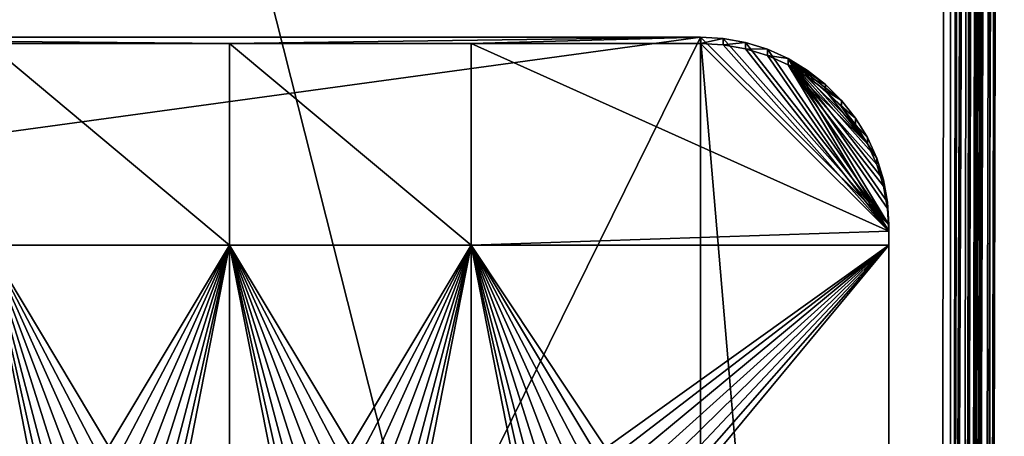
# Model space of a CAD drawing. Extents: x -24 to 24, y -190 to 30.
# Drawn here: x -2 to 19, y -144 to -135 of the extents above; entities that cross this region are included whole.
import ezdxf

# ---------------------------------------------------------------- set-up
doc = ezdxf.new("R2010")
doc.units = 0
doc.header["$MEASUREMENT"] = 0
doc.layers.add('L1', color=7, linetype='Continuous')
doc.layers.add('L3', color=7, linetype='Continuous')

msp = doc.modelspace()

# ---------------------------------------------------------------- linework, layer by layer
at = {"layer": 'L1', "color": 7}
for points in [[(17.45052, -52.3298, 192.2336), (-17.45052, -52.3298, 192.2336), (17.16824, -189.1116, 202.891)], [(17.16824, -189.1116, 202.891), (-17.45052, -52.3298, 192.2336), (-17.16824, -189.1116, 202.891)], [(17.45052, -52.3298, 192.2336), (17.16824, -189.1116, 202.891), (17.41143, -189.1151, 202.8533)], [(17.41143, -189.1151, 202.8533), (17.69371, -52.33324, 192.1959), (17.45052, -52.3298, 192.2336)], [(17.41143, -189.1151, 202.8533), (17.91389, -52.34224, 192.0862), (17.69371, -52.33324, 192.1959)], [(17.43926, -189.1162, 202.8395), (17.91389, -52.34224, 192.0862), (17.41143, -189.1151, 202.8533)], [(17.6316, -189.1241, 202.7437), (17.91389, -52.34224, 192.0862), (17.43926, -189.1162, 202.8395)], [(17.6316, -189.1241, 202.7437), (18.0902, -52.35594, 191.9151), (17.91389, -52.34224, 192.0862)], [(17.67655, -189.1276, 202.7001), (18.0902, -52.35594, 191.9151), (17.6316, -189.1241, 202.7437)], [(17.80792, -189.1378, 202.5725), (18.0902, -52.35594, 191.9151), (17.67655, -189.1276, 202.7001)], [(17.80792, -189.1378, 202.5725), (18.20597, -52.37305, 191.6985), (18.0902, -52.35594, 191.9151)], [(17.85262, -189.1444, 202.4889), (18.20597, -52.37305, 191.6985), (17.80792, -189.1378, 202.5725)], [(17.92369, -189.1549, 202.356), (18.20597, -52.37305, 191.6985), (17.85262, -189.1444, 202.4889)], [(17.94668, -189.1647, 202.2306), (18.20597, -52.37305, 191.6985), (17.92369, -189.1549, 202.356)], [(17.94668, -189.1647, 202.2306), (18.25024, -52.39195, 191.4572), (18.20597, -52.37305, 191.6985)], [(17.96796, -189.1738, 202.1146), (18.25024, -52.39195, 191.4572), (17.94668, -189.1647, 202.2306)], [(17.96796, -189.1738, 202.1146), (18.22962, -186.5267, 192.2355), (18.25024, -52.39195, 191.4572)], [(18.25024, -52.39195, 191.4572), (18.22962, -186.5267, 192.2355), (18.53851, -53.23231, 180.5738)], [(17.73879, -53.30203, 179.7557), (-17.4299, -186.5964, 191.4174), (-17.73879, -53.30203, 179.7557)], [(17.4299, -186.5964, 191.4174), (-17.4299, -186.5964, 191.4174), (17.73879, -53.30203, 179.7557)], [(17.99001, -53.29908, 179.796), (17.68113, -186.5935, 191.4578), (17.4299, -186.5964, 191.4174)], [(17.99001, -53.29908, 179.796), (17.4299, -186.5964, 191.4174), (17.73879, -53.30203, 179.7557)], [(17.68167, -186.5935, 191.4581), (17.68113, -186.5935, 191.4578), (17.99001, -53.29908, 179.796)], [(17.99001, -53.29908, 179.796), (17.90693, -186.5838, 191.5747), (17.68167, -186.5935, 191.4581)], [(18.21582, -53.28937, 179.9129), (17.90802, -186.5837, 191.5758), (17.90693, -186.5838, 191.5747)], [(18.21582, -53.28937, 179.9129), (17.90693, -186.5838, 191.5747), (17.99001, -53.29908, 179.796)], [(18.39336, -53.2739, 180.0946), (18.08448, -186.5683, 191.7563), (17.90802, -186.5837, 191.5758)], [(18.39336, -53.2739, 180.0946), (17.90802, -186.5837, 191.5758), (18.21582, -53.28937, 179.9129)], [(18.50468, -53.25421, 180.3225), (18.19579, -186.5486, 191.9843), (18.08448, -186.5683, 191.7563)], [(18.50468, -53.25421, 180.3225), (18.08448, -186.5683, 191.7563), (18.39336, -53.2739, 180.0946)], [(18.19648, -186.5482, 191.9894), (18.19579, -186.5486, 191.9843), (18.50468, -53.25421, 180.3225)], [(18.22962, -186.5267, 192.2355), (18.19648, -186.5482, 191.9894), (18.53851, -53.23231, 180.5738)], [(18.53851, -53.23231, 180.5738), (18.19648, -186.5482, 191.9894), (18.50468, -53.25421, 180.3225)]]:
    msp.add_3dface(points, dxfattribs=at)
at = {"layer": 'L3', "color": 250}
for points in [[(-16.15, -139.2071, 188.7671), (-12.25, -184.9324, 192.7675), (12.25, -135.3219, 188.4272)], [(-16.15, -139.2071, 188.7671), (12.25, -135.3219, 188.4272), (-12.25, -135.3219, 188.4272)], [(12.25, -135.3219, 188.4272), (2.5, -135.4527, 186.9329), (-12.25, -135.3219, 188.4272)], [(-12.25, -135.3219, 188.4272), (2.5, -135.4527, 186.9329), (-2.5, -135.4527, 186.9329)], [(-12.25, -184.9324, 192.7675), (12.25, -184.9324, 192.7675), (12.25, -135.3219, 188.4272)], [(12.25, -135.3219, 188.4272), (7.5, -135.4527, 186.9329), (2.5, -135.4527, 186.9329)], [(12.25, -135.4527, 186.9329), (7.5, -135.4527, 186.9329), (12.25, -135.3219, 188.4272)], [(12.25, -135.4527, 186.9329), (12.25, -135.3219, 188.4272), (12.72009, -135.3503, 188.4296)], [(16.15, -139.2071, 188.7671), (12.72009, -135.3503, 188.4296), (12.25, -135.3219, 188.4272)], [(16.15, -139.2071, 188.7671), (12.25, -135.3219, 188.4272), (16.15, -181.0473, 192.4276)], [(16.15, -181.0473, 192.4276), (12.25, -135.3219, 188.4272), (12.25, -184.9324, 192.7675)], [(12.25, -135.4527, 186.9329), (12.72009, -135.3503, 188.4296), (12.72009, -135.481, 186.9353)], [(12.72009, -135.481, 186.9353), (12.72009, -135.3503, 188.4296), (13.18333, -135.4348, 188.437)], [(13.18333, -135.4348, 188.437), (12.72009, -135.3503, 188.4296), (16.15, -139.2071, 188.7671)], [(-2.5, -139.6242, 187.2978), (-2.5, -135.4527, 186.9329), (2.5, -139.6242, 187.2978)], [(2.5, -139.6242, 187.2978), (-2.5, -135.4527, 186.9329), (2.5, -135.4527, 186.9329)], [(2.5, -139.6242, 187.2978), (2.5, -135.4527, 186.9329), (7.5, -139.6242, 187.2978)], [(7.5, -139.6242, 187.2978), (2.5, -135.4527, 186.9329), (7.5, -135.4527, 186.9329)], [(7.5, -139.6242, 187.2978), (7.5, -135.4527, 186.9329), (16.15, -139.3378, 187.2728)], [(16.15, -139.3378, 187.2728), (7.5, -135.4527, 186.9329), (12.25, -135.4527, 186.9329)], [(16.15, -139.3378, 187.2728), (12.25, -135.4527, 186.9329), (12.72009, -135.481, 186.9353)], [(12.72009, -135.481, 186.9353), (13.18333, -135.4348, 188.437), (13.18333, -135.5656, 186.9427)], [(12.72009, -135.481, 186.9353), (13.18333, -135.5656, 186.9427), (16.15, -139.3378, 187.2728)], [(13.18333, -135.5656, 186.9427), (13.18333, -135.4348, 188.437), (13.63296, -135.5744, 188.4492)], [(13.63296, -135.5744, 188.4492), (13.18333, -135.4348, 188.437), (16.15, -139.2071, 188.7671)], [(13.18333, -135.5656, 186.9427), (13.63296, -135.5744, 188.4492), (13.63296, -135.7051, 186.9549)], [(13.18333, -135.5656, 186.9427), (13.63296, -135.7051, 186.9549), (16.15, -139.3378, 187.2728)], [(13.63296, -135.7051, 186.9549), (13.63296, -135.5744, 188.4492), (14.06242, -135.767, 188.4661)], [(13.63296, -135.5744, 188.4492), (16.15, -139.2071, 188.7671), (14.06242, -135.767, 188.4661)], [(13.63296, -135.7051, 186.9549), (14.06242, -135.767, 188.4661), (14.06242, -135.8977, 186.9718)], [(16.15, -139.3378, 187.2728), (13.63296, -135.7051, 186.9549), (14.06242, -135.8977, 186.9718)], [(14.06242, -135.8977, 186.9718), (14.06242, -135.767, 188.4661), (14.46545, -136.0097, 188.4873)], [(14.06242, -135.767, 188.4661), (16.15, -139.2071, 188.7671), (16.12156, -138.7388, 188.7261)], [(14.06242, -135.767, 188.4661), (16.12156, -138.7388, 188.7261), (16.03667, -138.2773, 188.6857)], [(16.03667, -138.2773, 188.6857), (15.89656, -137.8294, 188.6465), (14.06242, -135.767, 188.4661)], [(14.06242, -135.767, 188.4661), (15.89656, -137.8294, 188.6465), (15.70328, -137.4016, 188.6091)], [(14.06242, -135.767, 188.4661), (15.70328, -137.4016, 188.6091), (15.45964, -137.0001, 188.574)], [(15.45964, -137.0001, 188.574), (15.16919, -136.6308, 188.5417), (14.06242, -135.767, 188.4661)], [(14.06242, -135.767, 188.4661), (15.16919, -136.6308, 188.5417), (14.83618, -136.299, 188.5126)], [(14.06242, -135.767, 188.4661), (14.83618, -136.299, 188.5126), (14.46545, -136.0097, 188.4873)], [(14.06242, -135.8977, 186.9718), (14.46545, -136.0097, 188.4873), (14.46545, -136.1404, 186.993)], [(14.46545, -136.1404, 186.993), (15.70328, -137.5323, 187.1148), (14.06242, -135.8977, 186.9718)], [(14.06242, -135.8977, 186.9718), (15.70328, -137.5323, 187.1148), (15.89656, -137.9601, 187.1522)], [(14.06242, -135.8977, 186.9718), (15.89656, -137.9601, 187.1522), (16.03667, -138.408, 187.1914)], [(16.15, -139.3378, 187.2728), (14.06242, -135.8977, 186.9718), (16.12156, -138.8695, 187.2318)], [(16.12156, -138.8695, 187.2318), (14.06242, -135.8977, 186.9718), (16.03667, -138.408, 187.1914)], [(14.46545, -136.1404, 186.993), (14.46545, -136.0097, 188.4873), (14.83618, -136.299, 188.5126)], [(14.46545, -136.1404, 186.993), (14.83618, -136.299, 188.5126), (14.83618, -136.4297, 187.0183)], [(14.46545, -136.1404, 186.993), (14.83618, -136.4297, 187.0183), (15.70328, -137.5323, 187.1148)], [(14.83618, -136.4297, 187.0183), (14.83618, -136.299, 188.5126), (15.16919, -136.6308, 188.5417)], [(14.83618, -136.4297, 187.0183), (15.16919, -136.6308, 188.5417), (15.16919, -136.7615, 187.0474)], [(15.70328, -137.5323, 187.1148), (14.83618, -136.4297, 187.0183), (15.16919, -136.7615, 187.0474)], [(15.16919, -136.7615, 187.0474), (15.16919, -136.6308, 188.5417), (15.45964, -137.0001, 188.574)], [(15.16919, -136.7615, 187.0474), (15.45964, -137.0001, 188.574), (15.45964, -137.1308, 187.0797)], [(15.70328, -137.5323, 187.1148), (15.16919, -136.7615, 187.0474), (15.45964, -137.1308, 187.0797)], [(15.45964, -137.1308, 187.0797), (15.45964, -137.0001, 188.574), (15.70328, -137.4016, 188.6091)], [(15.45964, -137.1308, 187.0797), (15.70328, -137.4016, 188.6091), (15.70328, -137.5323, 187.1148)], [(15.70328, -137.5323, 187.1148), (15.70328, -137.4016, 188.6091), (15.89656, -137.8294, 188.6465)], [(15.70328, -137.5323, 187.1148), (15.89656, -137.8294, 188.6465), (15.89656, -137.9601, 187.1522)], [(15.89656, -137.9601, 187.1522), (15.89656, -137.8294, 188.6465), (16.03667, -138.2773, 188.6857)], [(15.89656, -137.9601, 187.1522), (16.03667, -138.2773, 188.6857), (16.03667, -138.408, 187.1914)], [(16.03667, -138.408, 187.1914), (16.03667, -138.2773, 188.6857), (16.12156, -138.7388, 188.7261)], [(16.03667, -138.408, 187.1914), (16.12156, -138.7388, 188.7261), (16.12156, -138.8695, 187.2318)], [(16.12156, -138.8695, 187.2318), (16.12156, -138.7388, 188.7261), (16.15, -139.2071, 188.7671)], [(16.12156, -138.8695, 187.2318), (16.15, -139.2071, 188.7671), (16.15, -139.3378, 187.2728)], [(16.15, -181.0473, 192.4276), (16.15, -160.2579, 189.103), (16.15, -139.2071, 188.7671)], [(16.15, -139.2071, 188.7671), (16.15, -160.2579, 189.103), (16.15, -155.9743, 188.7283)], [(16.15, -139.2071, 188.7671), (16.15, -155.9743, 188.7283), (16.15, -151.6906, 188.3535)], [(16.15, -151.6906, 188.3535), (16.15, -147.407, 187.9787), (16.15, -139.2071, 188.7671)], [(16.15, -139.2071, 188.7671), (16.15, -147.407, 187.9787), (16.15, -139.6242, 187.2978)], [(16.15, -139.2071, 188.7671), (16.15, -139.6242, 187.2978), (16.15, -139.3378, 187.2728)], [(16.15, -139.3378, 187.2728), (16.15, -139.6242, 187.2978), (7.5, -139.6242, 187.2978)], [(2.5, -139.6242, 187.2978), (0, -143.7958, 187.6628), (-2.5, -139.6242, 187.2978)], [(-2.5, -139.6242, 187.2978), (0, -143.7958, 187.6628), (-0.287758, -143.824, 187.6653)], [(-2.5, -139.6242, 187.2978), (-0.287758, -143.824, 187.6653), (-0.564458, -143.9077, 187.6726)], [(-0.564458, -143.9077, 187.6726), (-0.819466, -144.0434, 187.6845), (-2.5, -139.6242, 187.2978)], [(-2.5, -139.6242, 187.2978), (-0.819466, -144.0434, 187.6845), (-1.042982, -144.2262, 187.7005)], [(-2.5, -139.6242, 187.2978), (-1.042982, -144.2262, 187.7005), (-1.226418, -144.4488, 187.7199)], [(-1.226418, -144.4488, 187.7199), (-1.362722, -144.7029, 187.7422), (-2.5, -139.6242, 187.2978)], [(-2.5, -139.6242, 187.2978), (-1.362722, -144.7029, 187.7422), (-1.446658, -144.9785, 187.7663)], [(-2.5, -139.6242, 187.2978), (-1.446658, -144.9785, 187.7663), (-2.5, -147.407, 187.9787)], [(2.5, -139.6242, 187.2978), (0.287758, -143.824, 187.6653), (0, -143.7958, 187.6628)], [(0.564458, -143.9077, 187.6726), (0.287758, -143.824, 187.6653), (2.5, -139.6242, 187.2978)], [(2.5, -139.6242, 187.2978), (0.819466, -144.0434, 187.6845), (0.564458, -143.9077, 187.6726)], [(2.5, -139.6242, 187.2978), (1.042982, -144.2262, 187.7005), (0.819466, -144.0434, 187.6845)], [(1.226418, -144.4488, 187.7199), (1.042982, -144.2262, 187.7005), (2.5, -139.6242, 187.2978)], [(2.5, -139.6242, 187.2978), (1.362722, -144.7029, 187.7422), (1.226418, -144.4488, 187.7199)], [(2.5, -139.6242, 187.2978), (1.446658, -144.9785, 187.7663), (1.362722, -144.7029, 187.7422)], [(2.5, -147.407, 187.9787), (1.446658, -144.9785, 187.7663), (2.5, -139.6242, 187.2978)], [(7.5, -139.6242, 187.2978), (5, -143.7958, 187.6628), (2.5, -139.6242, 187.2978)], [(2.5, -139.6242, 187.2978), (5, -143.7958, 187.6628), (4.712242, -143.824, 187.6653)], [(2.5, -139.6242, 187.2978), (4.712242, -143.824, 187.6653), (4.435542, -143.9077, 187.6726)], [(4.435542, -143.9077, 187.6726), (4.180534, -144.0434, 187.6845), (2.5, -139.6242, 187.2978)], [(2.5, -139.6242, 187.2978), (4.180534, -144.0434, 187.6845), (3.957017, -144.2262, 187.7005)], [(2.5, -139.6242, 187.2978), (3.957017, -144.2262, 187.7005), (3.773582, -144.4488, 187.7199)], [(3.773582, -144.4488, 187.7199), (3.637278, -144.7029, 187.7422), (2.5, -139.6242, 187.2978)], [(2.5, -139.6242, 187.2978), (3.637278, -144.7029, 187.7422), (3.553342, -144.9785, 187.7663)], [(2.5, -139.6242, 187.2978), (3.553342, -144.9785, 187.7663), (2.5, -147.407, 187.9787)], [(7.5, -139.6242, 187.2978), (5.287758, -143.824, 187.6653), (5, -143.7958, 187.6628)], [(5.564458, -143.9077, 187.6726), (5.287758, -143.824, 187.6653), (7.5, -139.6242, 187.2978)], [(7.5, -139.6242, 187.2978), (5.819466, -144.0434, 187.6845), (5.564458, -143.9077, 187.6726)], [(7.5, -139.6242, 187.2978), (6.042982, -144.2262, 187.7005), (5.819466, -144.0434, 187.6845)], [(6.226418, -144.4488, 187.7199), (6.042982, -144.2262, 187.7005), (7.5, -139.6242, 187.2978)], [(6.362722, -144.7029, 187.7422), (6.226418, -144.4488, 187.7199), (7.5, -139.6242, 187.2978)], [(7.5, -139.6242, 187.2978), (6.446658, -144.9785, 187.7663), (6.362722, -144.7029, 187.7422)], [(7.5, -139.6242, 187.2978), (7.5, -147.407, 187.9787), (6.446658, -144.9785, 187.7663)], [(9.712242, -143.824, 187.6653), (9.435542, -143.9077, 187.6726), (7.5, -139.6242, 187.2978)], [(7.5, -139.6242, 187.2978), (9.435542, -143.9077, 187.6726), (9.180534, -144.0434, 187.6845)], [(7.5, -139.6242, 187.2978), (9.180534, -144.0434, 187.6845), (8.957017, -144.2262, 187.7005)], [(16.15, -139.6242, 187.2978), (10.28776, -143.824, 187.6653), (7.5, -139.6242, 187.2978)], [(7.5, -139.6242, 187.2978), (10.28776, -143.824, 187.6653), (10, -143.7958, 187.6628)], [(7.5, -139.6242, 187.2978), (10, -143.7958, 187.6628), (9.712242, -143.824, 187.6653)], [(8.957017, -144.2262, 187.7005), (8.773582, -144.4488, 187.7199), (7.5, -139.6242, 187.2978)], [(7.5, -139.6242, 187.2978), (8.773582, -144.4488, 187.7199), (8.637277, -144.7029, 187.7422)], [(7.5, -139.6242, 187.2978), (8.637277, -144.7029, 187.7422), (8.553342, -144.9785, 187.7663)], [(8.553342, -144.9785, 187.7663), (7.5, -147.407, 187.9787), (7.5, -139.6242, 187.2978)], [(16.15, -139.6242, 187.2978), (10.56446, -143.9077, 187.6726), (10.28776, -143.824, 187.6653)], [(10.81947, -144.0434, 187.6845), (10.56446, -143.9077, 187.6726), (16.15, -139.6242, 187.2978)], [(16.15, -139.6242, 187.2978), (11.04298, -144.2262, 187.7005), (10.81947, -144.0434, 187.6845)], [(16.15, -139.6242, 187.2978), (11.22642, -144.4488, 187.7199), (11.04298, -144.2262, 187.7005)], [(11.36272, -144.7029, 187.7422), (11.22642, -144.4488, 187.7199), (16.15, -139.6242, 187.2978)], [(16.15, -139.6242, 187.2978), (11.44666, -144.9785, 187.7663), (11.36272, -144.7029, 187.7422)], [(16.15, -139.6242, 187.2978), (11.475, -145.2652, 187.7913), (11.44666, -144.9785, 187.7663)], [(16.15, -147.407, 187.9787), (11.475, -145.2652, 187.7913), (16.15, -139.6242, 187.2978)]]:
    msp.add_3dface(points, dxfattribs=at)

doc.saveas('drawing.dxf')
